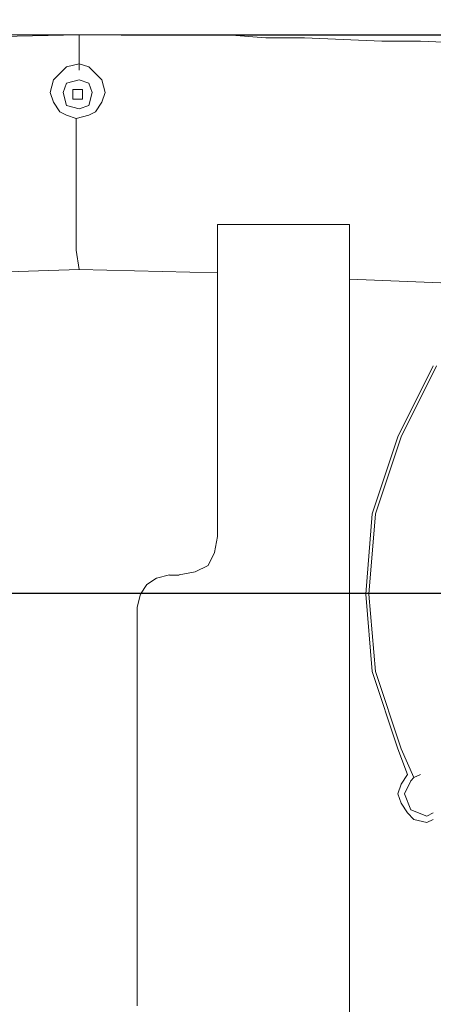
# Model space of a CAD drawing. Units: inches. Extents: x -467 to 8791, y -39 to 2482.
# Drawn here: x 7918 to 8027, y 1473 to 1731 of the extents above; entities that cross this region are included whole.
import ezdxf

# ---------------------------------------------------------------- set-up
doc = ezdxf.new("R2010")
doc.units = ezdxf.units.IN
doc.header["$MEASUREMENT"] = 0
doc.layers.add('Prodotto', color=7, linetype='Continuous')
doc.layers.add('Testi&Quote', color=4, linetype='Continuous')
doc.styles.add('Roman', font='ROMANS.SHX')
doc.dimstyles.new('ISO-25', dxfattribs={"dimtxt": 35, "dimasz": 35, "dimexe": 10, "dimexo": 11, "dimgap": 15, "dimtad": 1, "dimdec": 0, "dimtxsty": 'Roman', "dimcen": 30, "dimclrd": 1, "dimclre": 1, "dimclrt": 256, "dimadec": 0, "dimazin": 0, "dimtfac": 1, "dimtdec": 0, "dimtmove": 0, "dimatfit": 3, "dimldrblk": 'CLOSEDBLANK', "dimfxl": 0, "dimarcsym": 0})

# ---------------------------------------------------------------- blocks, each defined once
blk = doc.blocks.new('*D19')
at = {"layer": 'Defpoints', "color": 0, "transparency": 16777216}
for p in [(8116.57, 1580.63), (7566.59, 1376.97), (7746.6, 1376.97)]:
    blk.add_point(p, dxfattribs=at)
at = {"layer": 'Testi&Quote', "color": 1, "lineweight": -2, "transparency": 16777216}
for p, q in [((8105.57, 1580.63), (7556.59, 1580.63)), ((7566.59, 1545.63), (7566.59, 1411.97)), ((7735.6, 1376.97), (7556.59, 1376.97))]:
    blk.add_line(p, q, dxfattribs=at)
at = {"layer": 'Testi&Quote', "color": 1, "transparency": 16777216}
for points in [[(7560.76, 1545.63), (7572.42, 1545.63), (7566.59, 1580.63)], [(7560.76, 1411.97), (7572.42, 1411.97), (7566.59, 1376.97)]]:
    blk.add_solid(points, dxfattribs=at)
at = {"layer": 'Testi&Quote', "transparency": 16777216, "insert": (7534.09, 1478.8), "char_height": 35, "attachment_point": 5, "rotation": 90, "style": 'Roman'}
blk.add_mtext('204', dxfattribs=at)
blk = doc.blocks.new('_ClosedBlank')
at = {"color": 0, "linetype": 'ByBlock', "lineweight": -2}
for p, q in [((-1, 0.1667), (0, 0)), ((-1, 0.1667), (-1, -0.1667)), ((0, 0), (-1, -0.1667))]:
    blk.add_line(p, q, dxfattribs=at)
blk = doc.blocks.new('*D20')
at = {"layer": 'Defpoints', "color": 0, "transparency": 16777216}
for p in [(8116.57, 1812.1), (8116.57, 1581.23), (7745.72, 1382.05)]:
    blk.add_point(p, dxfattribs=at)
at = {"layer": 'Testi&Quote', "color": 1, "lineweight": -2, "transparency": 16777216}
for p, q in [((7745.72, 1393.05), (7745.72, 1822.1)), ((8116.57, 1592.23), (8116.57, 1822.1)), ((7780.72, 1812.1), (8081.57, 1812.1))]:
    blk.add_line(p, q, dxfattribs=at)
at = {"layer": 'Testi&Quote', "color": 1, "transparency": 16777216}
for points in [[(7780.72, 1817.93), (7780.72, 1806.26), (7745.72, 1812.1)], [(8081.57, 1817.93), (8081.57, 1806.26), (8116.57, 1812.1)]]:
    blk.add_solid(points, dxfattribs=at)
at = {"layer": 'Testi&Quote', "transparency": 16777216, "insert": (7931.14, 1844.6), "char_height": 35, "attachment_point": 5, "style": 'Roman'}
blk.add_mtext('371', dxfattribs=at)
blk = doc.blocks.new('*D22')
at = {"layer": 'Defpoints', "color": 0, "transparency": 16777216}
for p in [(7933.91, 1727.23), (7933.92, 1077.38), (8318.24, 1077.38)]:
    blk.add_point(p, dxfattribs=at)
at = {"layer": 'Testi&Quote', "color": 1, "lineweight": -2, "transparency": 16777216}
for p, q in [((7944.91, 1727.23), (8328.24, 1727.23)), ((8318.24, 1692.23), (8318.24, 1112.38)), ((7944.92, 1077.38), (8328.24, 1077.38))]:
    blk.add_line(p, q, dxfattribs=at)
at = {"layer": 'Testi&Quote', "color": 1, "transparency": 16777216}
for points in [[(8312.4, 1692.23), (8324.07, 1692.23), (8318.24, 1727.23)], [(8312.4, 1112.38), (8324.07, 1112.38), (8318.24, 1077.38)]]:
    blk.add_solid(points, dxfattribs=at)
at = {"layer": 'Testi&Quote', "transparency": 16777216, "insert": (8285.74, 1402.31), "char_height": 35, "attachment_point": 5, "rotation": 90, "style": 'Roman'}
blk.add_mtext('650', dxfattribs=at)
blk = doc.blocks.new('*D23')
at = {"layer": 'Defpoints', "color": 0, "transparency": 16777216}
for p in [(7934.34, 1727.23), (7933.92, 1046.99), (8415.95, 1046.99)]:
    blk.add_point(p, dxfattribs=at)
at = {"layer": 'Testi&Quote', "color": 1, "lineweight": -2, "transparency": 16777216}
for p, q in [((7945.34, 1727.23), (8425.95, 1727.23)), ((8415.95, 1692.23), (8415.95, 1081.99)), ((7944.92, 1046.99), (8425.95, 1046.99))]:
    blk.add_line(p, q, dxfattribs=at)
at = {"layer": 'Testi&Quote', "color": 1, "transparency": 16777216}
for points in [[(8410.12, 1692.23), (8421.78, 1692.23), (8415.95, 1727.23)], [(8410.12, 1081.99), (8421.78, 1081.99), (8415.95, 1046.99)]]:
    blk.add_solid(points, dxfattribs=at)
at = {"layer": 'Testi&Quote', "transparency": 16777216, "insert": (8383.45, 1387.11), "char_height": 35, "attachment_point": 5, "rotation": 90, "style": 'Roman'}
blk.add_mtext('680', dxfattribs=at)

msp = doc.modelspace()

# ---------------------------------------------------------------- linework, layer by layer
at = {"layer": 'Prodotto', "color": 7, "lineweight": 15, "true_color": 0xffffff}
for points in [[(7933.92, 1727.22), (7815.77, 1724.69)], [(7910.29, 1727.23), (7933.91, 1727.23)], [(7933.92, 1727.23), (7942.36, 1727.23)], [(7933.92, 1727.23), (7934.76, 1727.23)], [(7933.92, 1719.64), (7933.92, 1727.23)], [(7942.36, 1727.23), (7952.48, 1727.23)], [(7952.48, 1727.23), (7972.74, 1727.23)], [(7972.74, 1727.23), (7982.87, 1726.38)], [(7982.88, 1726.38), (7993, 1726.38)], [(7993, 1726.38), (8013.25, 1725.54)], [(8013.25, 1725.54), (8023.38, 1725.54)], [(8023.38, 1725.54), (8043.63, 1724.7)], [(7930.54, 1718.79), (7928.85, 1717.1)], [(7933.92, 1719.63), (7930.54, 1718.79)], [(7936.45, 1718.79), (7933.92, 1719.63)], [(7933.92, 1719.63), (7933.92, 1717.95)], [(7938.14, 1717.1), (7936.45, 1718.79)], [(7928.86, 1717.1), (7927.16, 1715.4)], [(7933.92, 1717.95), (7933.92, 1717.95)], [(7933.92, 1717.94), (7933.92, 1717.94)], [(7939.83, 1715.41), (7938.14, 1717.1)], [(7927.16, 1715.4), (7926.32, 1712.05)], [(7930.54, 1714.56), (7929.7, 1712.04)], [(7933.92, 1715.4), (7930.54, 1714.56)], [(7936.45, 1714.56), (7933.92, 1715.4)], [(7937.29, 1712.04), (7936.45, 1714.56)], [(7940.67, 1712.04), (7939.83, 1715.4)], [(7926.33, 1712.04), (7927.16, 1709.51)], [(7929.7, 1712.04), (7930.54, 1708.66)], [(7932.23, 1712.88), (7932.23, 1712.04)], [(7933.92, 1712.88), (7932.23, 1712.88)], [(7932.23, 1712.88), (7932.23, 1712.04)], [(7933.92, 1712.88), (7932.23, 1712.88)], [(7932.23, 1712.04), (7932.23, 1710.35)], [(7932.23, 1712.04), (7932.23, 1710.35)], [(7934.76, 1712.88), (7933.92, 1712.88)], [(7934.76, 1712.88), (7933.92, 1712.88)], [(7934.76, 1712.04), (7934.76, 1712.88)], [(7934.76, 1712.04), (7934.76, 1712.88)], [(7934.76, 1710.35), (7934.76, 1712.04)], [(7934.76, 1710.35), (7934.76, 1712.04)], [(7936.45, 1708.66), (7937.3, 1712.03)], [(7939.83, 1709.5), (7940.67, 1712.04)], [(7927.16, 1709.51), (7928.85, 1706.96)], [(7930.54, 1708.66), (7933.92, 1707.81)], [(7932.23, 1710.35), (7933.92, 1710.35)], [(7932.23, 1710.35), (7933.92, 1710.35)], [(7933.92, 1710.35), (7934.76, 1710.35)], [(7933.92, 1710.35), (7934.76, 1710.35)], [(7933.92, 1707.81), (7936.45, 1708.66)], [(7938.14, 1706.97), (7939.83, 1709.5)], [(7928.86, 1706.96), (7930.54, 1706.13)], [(7930.54, 1706.13), (7933.07, 1705.28)], [(7933.08, 1705.28), (7936.45, 1706.13)], [(7936.45, 1706.13), (7938.14, 1706.97)], [(7933.08, 1700.22), (7933.08, 1705.28)], [(7933.08, 1684.19), (7933.08, 1700.22)], [(7933.08, 1675.75), (7933.08, 1684.19)], [(7970.21, 1677.44), (8004.81, 1677.44)], [(7970.21, 1677.44), (7970.21, 1595.57)], [(8004.81, 1371.92), (8004.81, 1677.44)], [(7933.08, 1670.68), (7933.08, 1675.75)], [(7933.92, 1665.61), (7933.07, 1670.68)], [(7933.91, 1665.61), (7883.28, 1663.94)], [(7933.92, 1665.61), (7970.21, 1664.77)], [(8004.81, 1663.09), (8046.16, 1661.4)], [(8026.76, 1640.3), (8017.47, 1621.73)], [(8027.6, 1640.3), (8018.32, 1621.73)], [(8017.47, 1621.73), (8010.72, 1601.47)], [(8018.31, 1621.73), (8011.56, 1601.47)], [(8010.72, 1601.47), (8009.03, 1580.37)], [(8011.56, 1601.47), (8009.87, 1580.38)], [(7969.37, 1591.36), (7970.21, 1595.57)], [(7967.68, 1587.97), (7969.37, 1591.36)], [(7964.3, 1586.29), (7967.68, 1587.97)], [(7954.18, 1584.6), (7951.65, 1582.91)], [(7957.55, 1585.45), (7954.18, 1584.6)], [(7957.55, 1585.44), (7960.08, 1585.44)], [(7960.08, 1585.45), (7964.3, 1586.29)], [(7951.64, 1582.91), (7949.95, 1580.37)], [(7949.95, 1580.37), (7949.11, 1577.01)], [(8009.03, 1580.37), (8010.72, 1560.12)], [(8009.88, 1580.38), (8011.56, 1560.12)], [(7949.11, 1577), (7949.11, 1472.35)], [(8010.72, 1560.12), (8017.47, 1539.86)], [(8011.56, 1560.12), (8018.31, 1539.86)], [(8017.47, 1539.86), (8020, 1533.12)], [(8018.31, 1539.86), (8021.69, 1532.27)], [(8020.01, 1533.11), (8018.31, 1530.59)], [(8020.01, 1533.11), (8020.01, 1533.11)], [(8021.69, 1532.27), (8023.37, 1533.11)], [(8018.31, 1530.59), (8017.46, 1528.05)], [(8020.84, 1531.43), (8019.16, 1528.05)], [(8021.69, 1532.26), (8020.84, 1531.43)], [(8021.69, 1532.27), (8021.69, 1532.27)], [(8017.48, 1528.05), (8018.32, 1525.52)], [(8019.16, 1528.05), (8020.84, 1523.83)], [(8018.31, 1525.52), (8020.01, 1522.99)], [(8020.01, 1522.99), (8021.69, 1521.3)], [(8020.84, 1523.83), (8025.07, 1522.15)], [(8025.07, 1522.15), (8026.75, 1522.99)], [(8021.69, 1521.3), (8025.07, 1520.46)], [(8025.07, 1520.46), (8026.75, 1521.3)]]:
    msp.add_lwpolyline(points, dxfattribs=at)

# ---------------------------------------------------------------- dimensions: what is measured, and where the dimension line sits
at = {"layer": 'Testi&Quote'}
dim = msp.add_linear_dim(base=(8116.57, 1812.1), p1=(7745.72, 1382.05), p2=(8116.57, 1581.23), dimstyle='ISO-25', dxfattribs=at)
dim.commit()
dim.dimension.update_dxf_attribs({"geometry": '*D20', "text_midpoint": (7931.14, 1844.6)})
for base, p1, p2, picture, middle in [((8318.24, 1077.38), (7933.91, 1727.23), (7933.92, 1077.38), '*D22', (8285.74, 1402.31)), ((8415.95, 1046.99), (7934.34, 1727.23), (7933.92, 1046.99), '*D23', (8383.45, 1387.11)), ((7566.59, 1376.97), (8116.57, 1580.63), (7746.6, 1376.97), '*D19', (7534.09, 1478.8))]:
    dim = msp.add_linear_dim(base=base, p1=p1, p2=p2, angle=90, dimstyle='ISO-25', dxfattribs=at)
    dim.commit()
    dim.dimension.update_dxf_attribs({"geometry": picture, "text_midpoint": middle})

doc.saveas('drawing.dxf')
